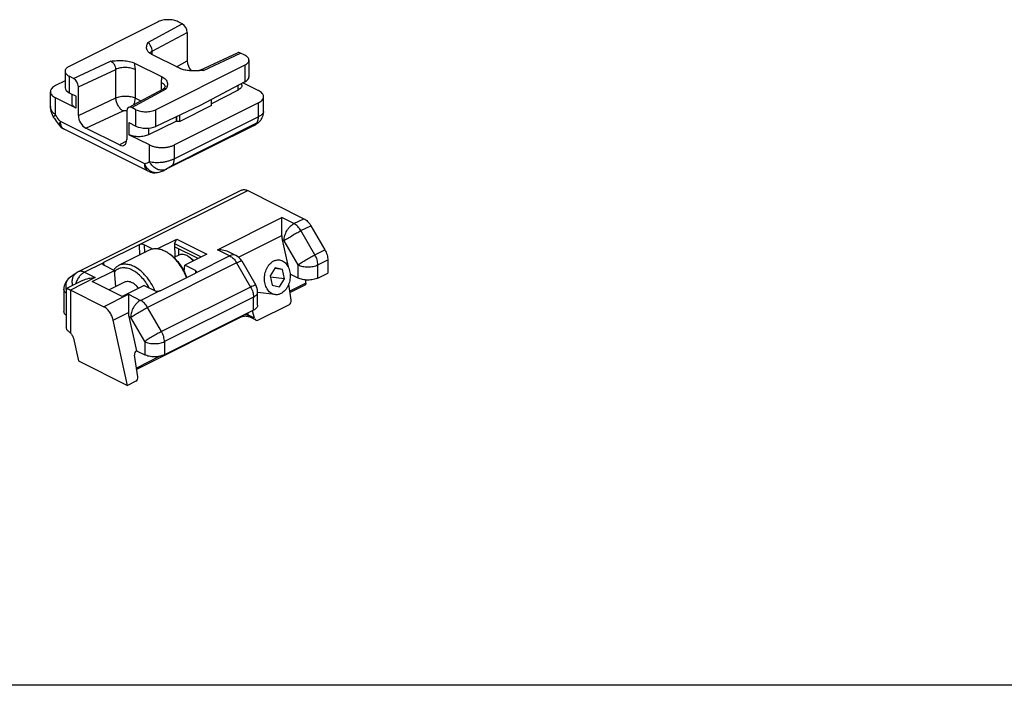
# Model space of a CAD drawing. Units: millimetres. Extents: x 237 to 831, y -40 to 380.
# Drawn here: x 393 to 534, y -40 to 55 of the extents above; entities that cross this region are included whole.
import ezdxf

# ---------------------------------------------------------------- set-up
doc = ezdxf.new("R2010")
doc.units = ezdxf.units.MM
doc.header["$LTSCALE"] = 23.1
doc.layers.get('0').update_dxf_attribs({"linetype": 'CONTINUOUS'})
doc.layers.add('COMPONENTI_DI_ASSIEME', color=7, linetype='CONTINUOUS')

msp = doc.modelspace()

# ---------------------------------------------------------------- linework, layer by layer
msp.add_line((831.05, -39.54), (237.05, -39.54))
at = {"layer": 'COMPONENTI_DI_ASSIEME', "color": 7, "linetype": 'Continuous'}
for p, q in [((413.17, 55.21), (400.44, 48.84)), ((416.61, 54.9), (416, 55.21)), ((417.32, 53.68), (417.32, 49.61)), ((419.16, 48.28), (424.49, 50.77)), ((425.54, 50.43), (424.93, 50.74)), ((409.77, 49.3), (413.74, 47.32)), ((416.21, 48.56), (412.25, 50.54)), ((426.13, 49.73), (426.13, 47.36)), ((399.86, 48.13), (399.86, 45.77)), ((425.54, 49.02), (412.82, 42.65)), ((399.86, 46.78), (398.5, 46.1)), ((401.05, 47.12), (400.44, 47.43)), ((425.54, 46.62), (419.18, 43.24)), ((425.29, 46.49), (427.49, 45.39)), ((397.76, 43.09), (397.76, 45.21)), ((400.44, 45.08), (401.44, 44.58)), ((401.76, 41.83), (401.76, 45.9)), ((408.92, 42.98), (413.9, 45.65)), ((424.57, 45.46), (420.77, 43.49)), ((425.13, 46.15), (425.13, 46.41)), ((401.44, 42.86), (398.5, 44.33)), ((400.85, 43.57), (400.85, 44.87)), ((427.49, 43.62), (415.47, 37.61)), ((420.77, 43.23), (420.77, 44.08)), ((428.22, 42.38), (428.22, 44.51)), ((397.76, 43.09), (397.76, 43.09)), ((408.67, 42.45), (408.67, 38.38)), ((409.99, 42.65), (409.38, 42.96)), ((419.18, 43.24), (412.82, 40.26)), ((420.77, 43.23), (416.25, 40.97)), ((408.99, 40.8), (409.99, 40.31)), ((415.78, 40.99), (411.8, 39.07)), ((415.78, 40.99), (415.78, 41.65)), ((415.82, 40.97), (415.78, 40.99)), ((415.82, 40.97), (415.82, 41.67)), ((416.25, 40.97), (415.82, 40.97)), ((416.25, 40.97), (416.25, 41.87)), ((411.75, 33.85), (399.72, 39.87)), ((407.61, 37.61), (402.82, 40)), ((426.85, 40.41), (414.12, 34.05)), ((427.08, 40.53), (427.16, 40.58)), ((427.08, 40.53), (427.08, 40.53)), ((411.93, 37.61), (408.99, 39.08)), ((425.06, 31.16), (401.72, 19.49)), ((425.95, 31.1), (433.97, 27.09)), ((430.82, 24.67), (430.82, 27.25)), ((434.97, 26.08), (436.97, 22.63)), ((413.02, 22.77), (415.84, 24.18)), ((415.5, 23.54), (415.84, 24.18)), ((415.84, 24.18), (420.12, 22.03)), ((430.89, 24.07), (431.75, 20.19)), ((410.43, 23.37), (405.35, 20.83)), ((411.89, 22.57), (407.5, 20.38)), ((412.4, 22.74), (411.14, 23.37)), ((415.5, 23.54), (419.32, 21.63)), ((415.5, 23.54), (415.55, 21.61)), ((418.87, 21.4), (415.51, 23.08)), ((416.11, 21.89), (416.13, 22.77)), ((415.06, 21.82), (414.83, 21.99)), ((416.12, 21.89), (415.4, 21.54)), ((420.12, 22.03), (416.97, 20.46)), ((418.15, 21.18), (417.59, 21.6)), ((424.26, 21.84), (423.42, 22.27)), ((437.39, 21.2), (437.39, 19.32)), ((403.74, 18.13), (406.9, 19.7)), ((405.35, 20.48), (406.9, 19.7)), ((407.09, 17.38), (406.9, 19.7)), ((416.89, 19.57), (416.97, 20.46)), ((418.51, 19.68), (416.97, 20.46)), ((425.1, 21.06), (427.1, 17.61)), ((429.88, 20.07), (429.15, 18.95)), ((430.92, 19.83), (429.82, 19.97)), ((430.92, 19.83), (429.88, 20.07)), ((431.22, 18.49), (430.92, 19.83)), ((401.44, 19.32), (400.51, 18.64)), ((413.43, 16.79), (418.51, 19.33)), ((429.15, 18.95), (429.45, 17.61)), ((431.22, 18.49), (429.2, 18.74)), ((430.48, 17.38), (431.22, 18.49)), ((433.15, 18.61), (432.01, 19.18)), ((434.25, 17.86), (434.25, 18.34)), ((435.97, 18.61), (437.39, 19.32)), ((399.68, 17.02), (399.68, 13.84)), ((400.03, 17.1), (400.03, 11.54)), ((402.37, 18.28), (400.04, 17.11)), ((405.37, 14.52), (400.62, 16.9)), ((408.03, 15.99), (403.74, 18.13)), ((408.34, 18), (406.16, 16.92)), ((411.18, 17.56), (408.03, 15.99)), ((411.18, 17.56), (412.72, 16.79)), ((429.45, 17.61), (430.48, 17.38)), ((432.16, 15.47), (431.81, 17.74)), ((434.12, 17.59), (432, 16.53)), ((408.9, 16.29), (408.9, 13.71)), ((427.37, 14.73), (427.37, 16.61)), ((429.87, 16.24), (427.37, 16.55)), ((427.39, 12.59), (431.91, 14.84)), ((408.97, 13.11), (410.05, 8.24)), ((425.14, 13.1), (410.08, 5.57)), ((426.78, 14.02), (414.05, 7.65)), ((427.15, 12.59), (426.11, 13.1)), ((426.94, 12.86), (426.62, 13.94)), ((408.79, 3.29), (406.72, 12.62)), ((401.05, 10.01), (401.77, 6.8)), ((410.24, 4.51), (409.76, 7.61)), ((410.05, 8.24), (410.02, 8.23)), ((410.05, 8.24), (411.23, 7.65)), ((401.77, 6.8), (408.79, 3.29)), ((409.99, 3.88), (408.79, 3.29))]:
    msp.add_line(p, q, dxfattribs=at)
at = {"layer": 'COMPONENTI_DI_ASSIEME', "color": 9, "linetype": 'Continuous'}
for p, q in [((411.66, 52.25), (416.61, 54.9)), ((412.32, 51), (417.32, 53.68)), ((412.32, 50.5), (412.32, 51)), ((419.63, 48.26), (424.93, 50.74)), ((401.05, 47.12), (406.36, 49.6)), ((415.77, 48.78), (417.32, 49.61)), ((401.76, 45.9), (407.12, 48.4)), ((407.12, 44.33), (407.12, 48.4)), ((409.9, 44.3), (409.9, 48.37)), ((425.54, 49.02), (425.54, 46.62)), ((400.44, 47.43), (400.44, 45.08)), ((413.62, 45.5), (413.62, 46.52)), ((409.38, 42.96), (414.32, 45.61)), ((424.57, 45.46), (424.57, 46.11)), ((398.5, 41.91), (398.5, 44.33)), ((401.44, 42.86), (401.44, 44.58)), ((401.76, 41.83), (407.12, 44.33)), ((409.9, 44.3), (410.66, 43.92)), ((427.49, 41.63), (427.49, 43.62)), ((402.82, 40), (408.14, 42.48)), ((409.99, 40.31), (409.99, 42.65)), ((412.82, 40.26), (412.82, 42.65)), ((411.23, 34.93), (399.2, 40.95)), ((408.99, 40.8), (408.99, 39.08)), ((427.49, 41.63), (415.47, 35.62)), ((411.8, 40.01), (411.8, 39.07)), ((427.13, 40.66), (415.11, 34.65)), ((426.85, 40.41), (427.08, 40.53)), ((408.65, 38.17), (407.61, 37.61)), ((411.93, 35.19), (411.93, 37.61)), ((415.47, 35.62), (415.47, 37.61)), ((414.28, 34.13), (414.12, 34.05)), ((413.04, 33.68), (413.04, 33.68)), ((410.6, 23.43), (425.95, 31.1)), ((421.63, 22.66), (430.82, 27.25)), ((432.56, 26.38), (430.82, 27.25)), ((432.56, 26.38), (433.97, 27.09)), ((433.56, 25.38), (434.97, 26.08)), ((435.56, 21.93), (433.56, 25.38)), ((424.65, 21.59), (430.82, 24.67)), ((431.15, 23.94), (430.89, 24.07)), ((433.15, 20.5), (431.15, 23.94)), ((410.43, 23.37), (410.51, 21.89)), ((411.14, 23.37), (411.2, 22.23)), ((423.37, 21.79), (421.63, 22.66)), ((435.56, 21.93), (436.97, 22.63)), ((418.62, 19.42), (423.37, 21.79)), ((435.97, 20.5), (437.39, 21.2)), ((405.24, 20.75), (402.62, 19.43)), ((405.35, 20.83), (405.38, 20.46)), ((424.37, 20.78), (411.64, 14.42)), ((424.37, 20.78), (426.37, 17.33)), ((433.15, 18.61), (433.15, 20.5)), ((435.97, 18.61), (435.97, 20.5)), ((400.51, 18.64), (400.5, 18.64)), ((404.15, 18.67), (400.62, 16.9)), ((402.62, 19.43), (404.15, 18.67)), ((418.51, 19.68), (418.48, 19.31)), ((399.68, 17.02), (399.68, 17.02)), ((400.62, 16.9), (400.62, 10.78)), ((426.37, 17.33), (413.64, 10.97)), ((434.25, 17.86), (431.97, 16.72)), ((405.37, 14.52), (408.9, 16.29)), ((408.9, 16.29), (410.64, 15.42)), ((410.64, 15.42), (413.26, 16.74)), ((426.78, 15.9), (414.05, 9.53)), ((426.78, 14.02), (426.78, 15.9)), ((427.37, 16.61), (427.37, 16.61)), ((413.64, 10.97), (411.64, 14.42)), ((406.72, 12.62), (408.9, 13.71)), ((408.97, 13.11), (409.23, 12.98)), ((411.23, 9.53), (409.23, 12.98)), ((425.96, 13.61), (425.98, 13.34)), ((426.94, 12.86), (425.98, 13.34)), ((411.23, 9.53), (411.23, 7.65)), ((414.05, 9.53), (414.05, 7.65)), ((413.4, 7.44), (410.05, 5.76))]:
    msp.add_line(p, q, dxfattribs=at)
at = {"layer": 'COMPONENTI_DI_ASSIEME', "color": 7, "linetype": 'Continuous'}
for points in [[(419.16, 48.28), (419.1, 48.26), (419.03, 48.23), (418.95, 48.22), (418.89, 48.21), (418.86, 48.21)], [(414.22, 45.97), (414.22, 45.97), (414.21, 45.96), (414.19, 45.93), (414.17, 45.89), (414.13, 45.84), (414.08, 45.79), (414.02, 45.74), (413.95, 45.68), (413.9, 45.65)], [(397.76, 43.09), (397.77, 42.94), (397.79, 42.69), (397.84, 42.45), (397.91, 42.2), (398, 41.96), (398.12, 41.73), (398.22, 41.55)], [(427.16, 40.58), (427.25, 40.64), (427.35, 40.71), (427.45, 40.79), (427.54, 40.87), (427.63, 40.96), (427.72, 41.05), (427.81, 41.16), (427.89, 41.27), (427.96, 41.39), (428.03, 41.52), (428.08, 41.65), (428.14, 41.8), (428.18, 41.96), (428.2, 42.12), (428.22, 42.3), (428.22, 42.38)], [(425.14, 13.1), (425.17, 13.12), (425.22, 13.14), (425.28, 13.15), (425.35, 13.17), (425.42, 13.18), (425.5, 13.19), (425.59, 13.2), (425.67, 13.2), (425.75, 13.19), (425.83, 13.18), (425.91, 13.17), (425.97, 13.15), (426.03, 13.14), (426.08, 13.12), (426.11, 13.1)]]:
    msp.add_lwpolyline(points, dxfattribs=at)
at = {"layer": 'COMPONENTI_DI_ASSIEME', "color": 9, "linetype": 'Continuous'}
for centre, radius, start, end in [((413.67, 45.8), 0.53, 12.2377, 14.3496), ((402.16, 17.47), 2.21, 190.0153, 196.0055)]:
    msp.add_arc(centre, radius, start, end, dxfattribs=at)
at = {"layer": 'COMPONENTI_DI_ASSIEME', "color": 7, "linetype": 'Continuous'}
for centre, radius, start, end in [((400.61, 41.65), 2, 219.8144, 243.4346), ((424.95, 44.21), 4.25, 296.5652, 298.3211), ((424.94, 44.22), 4.25, 298.3212, 299.4917), ((424.94, 44.22), 4.26, 299.4917, 300.0768), ((412.65, 35.64), 2, 243.4347, 281.2677), ((412.2, 37.89), 4.3, 281.2325, 296.5298), ((411.5, 17.56), 5.55, 50.1939, 53.1014), ((417.14, 19.82), 1.69, 48.8603, 53.079), ((423.37, 20.06), 2, 30.1048, 63.4349), ((401.68, 17.02), 2, 125.9996, 180.004), ((402.62, 17.7), 2, 116.5674, 125.9286), ((425.37, 16.61), 2, 359.9892, 30.107)]:
    msp.add_arc(centre, radius, start, end, dxfattribs=at)
for centre, major_axis, ratio, start_param, end_param in [((416.61, 54.03), (-0.448, 0.894), 0.612447, -2.256172, -0.685376), ((424.93, 49.87), (-0.448, 0.894), 0.612447, -0.685376, -0.017115), ((418.38, 49.08), (-0.67, 1.34), 0.612447, 0.88542, 1.956163), ((401.05, 46.26), (-0.448, 0.894), 0.612447, -2.256172, -0.685376), ((424.13, 47.33), (2, 0.04), 0.515855, -0.796671, -0.011272), ((401.86, 45.74), (2, -0.04), 0.483802, -3.131463, -2.346065), ((409.38, 42.09), (-0.448, 0.894), 0.612447, -0.685376, 0.88542), ((402.82, 41.3), (-0.67, 1.34), 0.612447, 0.88542, 2.456217), ((411.4, 40.97), (2, -0.04), 0.483802, -2.346065, -0.775269), ((407.61, 38.91), (-0.67, 1.34), 0.612447, -3.826969, -2.256172), ((432.3, 24.78), (0.15, 2.07), 0.710636, -4.608148, -4.311442), ((410.79, 23.19), (0.501, -0.001), 0.500756, 0.789217, 1.952486), ((405.71, 20.65), (0.501, -0.001), 0.499234, 2.766003, 3.929273), ((418.16, 19.51), (0.501, -0.001), 0.499234, 5.907596, 7.070865), ((413.08, 16.97), (0.501, -0.001), 0.500756, -2.352376, -1.189106), ((431.8, 15.33), (0.038, 0.517), 0.710636, -2.740646, -1.257116), ((410.38, 13.82), (0.15, 2.07), 0.710636, -4.608148, -4.311442), ((427.29, 13.07), (0.038, 0.517), 0.710636, -4.224176, -2.740646), ((410.13, 7.74), (0.038, 0.517), 0.710636, 0.400947, 1.884477), ((409.88, 4.37), (0.038, 0.517), 0.710636, -2.740646, -1.257116)]:
    msp.add_ellipse(centre, major_axis=major_axis, ratio=ratio, start_param=start_param, end_param=end_param, dxfattribs=at)
for points, knots in [([(416, 55.21), (415.9, 55.25), (415.69, 55.34), (415.34, 55.43), (414.97, 55.49), (414.58, 55.5), (414.2, 55.49), (413.82, 55.43), (413.48, 55.34), (413.27, 55.25), (413.17, 55.21)], [0, 0, 0, 0, 0.112525, 0.235466, 0.365812, 0.5, 0.634188, 0.764534, 0.887475, 1, 1, 1, 1]), ([(411.58, 51.17), (411.54, 51.26), (411.5, 51.44), (411.51, 51.71), (411.57, 51.98), (411.63, 52.16), (411.66, 52.25)], [0, 0, 0, 0, 0.251271, 0.496363, 0.745786, 1, 1, 1, 1]), ([(412.25, 50.54), (412.17, 50.58), (412.02, 50.67), (411.83, 50.82), (411.68, 50.99), (411.61, 51.11), (411.58, 51.17)], [0, 0, 0, 0, 0.290492, 0.551696, 0.786269, 1, 1, 1, 1]), ([(406.36, 49.6), (406.66, 49.62), (407.25, 49.67), (408, 49.68), (408.6, 49.63), (409.02, 49.56), (409.42, 49.46), (409.66, 49.36), (409.77, 49.3)], [0, 0, 0, 0, 0.258365, 0.518586, 0.647419, 0.772586, 0.891162, 1, 1, 1, 1]), ([(426.13, 49.73), (426.13, 49.76), (426.12, 49.82), (426.08, 49.96), (425.98, 50.12), (425.79, 50.3), (425.63, 50.39), (425.54, 50.43)], [0, 0, 0, 0, 0.102223, 0.207315, 0.435044, 0.697715, 1, 1, 1, 1]), ([(425.54, 49.02), (425.63, 49.06), (425.79, 49.15), (425.98, 49.33), (426.08, 49.49), (426.12, 49.63), (426.13, 49.69), (426.13, 49.73)], [0, 0, 0, 0, 0.302285, 0.564956, 0.792685, 0.897777, 1, 1, 1, 1]), ([(400.44, 48.84), (400.35, 48.8), (400.2, 48.7), (400.01, 48.53), (399.9, 48.37), (399.86, 48.23), (399.86, 48.17), (399.86, 48.13)], [0, 0, 0, 0, 0.302285, 0.564956, 0.792685, 0.897777, 1, 1, 1, 1]), ([(399.86, 48.13), (399.86, 48.1), (399.86, 48.03), (399.9, 47.9), (400.01, 47.74), (400.2, 47.56), (400.35, 47.47), (400.44, 47.43)], [0, 0, 0, 0, 0.102223, 0.207315, 0.435044, 0.697715, 1, 1, 1, 1]), ([(418.86, 48.21), (418.63, 48.19), (418.15, 48.18), (417.46, 48.21), (416.9, 48.31), (416.49, 48.44), (416.3, 48.51), (416.21, 48.56)], [0, 0, 0, 0, 0.262465, 0.523818, 0.774407, 0.891341, 1, 1, 1, 1]), ([(419.63, 48.26), (419.56, 48.26), (419.31, 48.24), (419.05, 48.22), (418.86, 48.21)], [0, 0, 0, 0, 0.24953, 1, 1, 1, 1]), ([(413.74, 47.32), (413.84, 47.27), (414.02, 47.16), (414.24, 46.96), (414.39, 46.75), (414.47, 46.52), (414.49, 46.29), (414.46, 46.06), (414.4, 45.83), (414.35, 45.69), (414.32, 45.61)], [0, 0, 0, 0, 0.164216, 0.307771, 0.434204, 0.549605, 0.660549, 0.771749, 0.885056, 1, 1, 1, 1]), ([(398.5, 46.1), (398.39, 46.04), (398.19, 45.93), (397.95, 45.71), (397.82, 45.51), (397.77, 45.34), (397.76, 45.25), (397.76, 45.21)], [0, 0, 0, 0, 0.302289, 0.564956, 0.792688, 0.897779, 1, 1, 1, 1]), ([(397.76, 45.21), (397.76, 45.17), (397.77, 45.09), (397.82, 44.92), (397.95, 44.71), (398.19, 44.5), (398.39, 44.38), (398.5, 44.33)], [0, 0, 0, 0, 0.102221, 0.207312, 0.435044, 0.697711, 1, 1, 1, 1]), ([(425.13, 46.15), (425.13, 46.09), (425.11, 45.95), (424.99, 45.76), (424.81, 45.59), (424.66, 45.5), (424.57, 45.46)], [0, 0, 0, 0, 0.20776, 0.436165, 0.698608, 1, 1, 1, 1]), ([(428.22, 44.51), (428.22, 44.55), (428.21, 44.63), (428.16, 44.8), (428.03, 45), (427.79, 45.22), (427.6, 45.34), (427.49, 45.39)], [0, 0, 0, 0, 0.102221, 0.207312, 0.435044, 0.697711, 1, 1, 1, 1]), ([(427.49, 43.62), (427.6, 43.68), (427.79, 43.79), (428.03, 44.01), (428.16, 44.21), (428.21, 44.38), (428.22, 44.46), (428.22, 44.51)], [0, 0, 0, 0, 0.302289, 0.564956, 0.792688, 0.897779, 1, 1, 1, 1]), ([(401.44, 42.86), (401.35, 42.9), (401.19, 43), (401, 43.17), (400.9, 43.33), (400.86, 43.47), (400.85, 43.53), (400.85, 43.57)], [0, 0, 0, 0, 0.302287, 0.564956, 0.792686, 0.897777, 1, 1, 1, 1]), ([(409.99, 42.65), (410.09, 42.61), (410.3, 42.52), (410.64, 42.43), (411.01, 42.37), (411.4, 42.36), (411.79, 42.37), (412.16, 42.43), (412.51, 42.52), (412.72, 42.61), (412.82, 42.65)], [0, 0, 0, 0, 0.112525, 0.235466, 0.365812, 0.5, 0.634188, 0.764534, 0.887475, 1, 1, 1, 1]), ([(398.22, 41.55), (398.29, 41.45), (398.55, 41.04), (398.84, 40.65), (399.08, 40.37)], [0, 0, 0, 0, 0.252041, 1, 1, 1, 1]), ([(411.8, 39.07), (411.7, 39.02), (411.49, 38.94), (411.14, 38.85), (410.77, 38.8), (410.39, 38.78), (410.01, 38.8), (409.64, 38.86), (409.3, 38.95), (409.09, 39.03), (408.99, 39.08)], [0, 0, 0, 0, 0.113308, 0.236697, 0.367177, 0.501245, 0.635142, 0.765122, 0.887717, 1, 1, 1, 1]), ([(411.93, 37.61), (412.05, 37.55), (412.32, 37.44), (412.75, 37.33), (413.22, 37.26), (413.7, 37.24), (414.18, 37.26), (414.65, 37.33), (415.08, 37.44), (415.35, 37.55), (415.47, 37.61)], [0, 0, 0, 0, 0.112527, 0.235466, 0.365814, 0.5, 0.634186, 0.764534, 0.887473, 1, 1, 1, 1]), ([(425.06, 31.16), (425.12, 31.19), (425.26, 31.24), (425.48, 31.25), (425.72, 31.2), (425.88, 31.14), (425.95, 31.1)], [0, 0, 0, 0, 0.227235, 0.464741, 0.720968, 1, 1, 1, 1]), ([(433.97, 27.09), (434.07, 27.04), (434.26, 26.92), (434.53, 26.69), (434.77, 26.41), (434.91, 26.2), (434.97, 26.08)], [0, 0, 0, 0, 0.225858, 0.470741, 0.730655, 1, 1, 1, 1]), ([(410.43, 23.37), (410.45, 23.38), (410.5, 23.4), (410.56, 23.42), (410.6, 23.43)], [0, 0, 0, 0, 0.232394, 1, 1, 1, 1]), ([(414.12, 22.43), (413.93, 22.53), (413.55, 22.68), (413.04, 22.78), (412.66, 22.78), (412.39, 22.75), (412.13, 22.68), (411.97, 22.61), (411.89, 22.57)], [0, 0, 0, 0, 0.278947, 0.534782, 0.655552, 0.772579, 0.886969, 1, 1, 1, 1]), ([(423.42, 22.27), (423.15, 22.4), (422.55, 22.6), (421.94, 22.66), (421.63, 22.66)], [0, 0, 0, 0, 0.495891, 1, 1, 1, 1]), ([(436.97, 22.63), (437.1, 22.41), (437.26, 22.05), (437.37, 21.56), (437.39, 21.32), (437.39, 21.2)], [0, 0, 0, 0, 0.517175, 0.76575, 1, 1, 1, 1]), ([(414.83, 21.99), (414.77, 22.03), (414.55, 22.2), (414.31, 22.34), (414.12, 22.43)], [0, 0, 0, 0, 0.258674, 1, 1, 1, 1]), ([(417.21, 18.68), (417.09, 18.99), (416.82, 19.59), (416.32, 20.43), (415.73, 21.18), (415.29, 21.62), (415.05, 21.82)], [0, 0, 0, 0, 0.257238, 0.513683, 0.763135, 1, 1, 1, 1]), ([(417.27, 18.71), (417.15, 19.02), (416.88, 19.63), (416.37, 20.48), (415.76, 21.22), (415.3, 21.64), (415.06, 21.82)], [0, 0, 0, 0, 0.258841, 0.516639, 0.765892, 1, 1, 1, 1]), ([(417.24, 21.82), (417.14, 21.87), (416.95, 21.95), (416.65, 22), (416.37, 21.99), (416.2, 21.93), (416.12, 21.89)], [0, 0, 0, 0, 0.279206, 0.535337, 0.772885, 1, 1, 1, 1]), ([(417.59, 21.6), (417.56, 21.62), (417.45, 21.7), (417.33, 21.78), (417.24, 21.82)], [0, 0, 0, 0, 0.258741, 1, 1, 1, 1]), ([(418.15, 21.05), (418.11, 21.1), (417.94, 21.3), (417.75, 21.49), (417.59, 21.6)], [0, 0, 0, 0, 0.259921, 1, 1, 1, 1]), ([(429.67, 21.05), (429.73, 21.08), (429.87, 21.14), (430.08, 21.19), (430.29, 21.22), (430.43, 21.21), (430.49, 21.2)], [0, 0, 0, 0, 0.258605, 0.510071, 0.756365, 1, 1, 1, 1]), ([(430.49, 21.2), (430.6, 21.19), (430.8, 21.14), (431.09, 20.99), (431.34, 20.79), (431.65, 20.42), (431.87, 19.97), (431.99, 19.46), (432.05, 18.92), (431.99, 18.22), (431.77, 17.57), (431.5, 17.11), (431.27, 16.81), (431, 16.57), (430.8, 16.44), (430.7, 16.39)], [0, 0, 0, 0, 0.051519, 0.104248, 0.159188, 0.216996, 0.341557, 0.40819, 0.476833, 0.616598, 0.754033, 0.819944, 0.883066, 0.943081, 1, 1, 1, 1]), ([(405.24, 20.75), (405.25, 20.75), (405.28, 20.79), (405.32, 20.81), (405.35, 20.83)], [0, 0, 0, 0, 0.223439, 1, 1, 1, 1]), ([(407.5, 20.38), (407.36, 20.31), (407.1, 20.13), (406.88, 19.89), (406.78, 19.76)], [0, 0, 0, 0, 0.490867, 1, 1, 1, 1]), ([(409.46, 19.75), (409.34, 19.81), (409.1, 19.91), (408.74, 20.02), (408.39, 20.07), (408.05, 20.07), (407.72, 20.02), (407.42, 19.9), (407.15, 19.74), (406.99, 19.6), (406.91, 19.52)], [0, 0, 0, 0, 0.144593, 0.28122, 0.410373, 0.533232, 0.651431, 0.767049, 0.882446, 1, 1, 1, 1]), ([(409.74, 20.24), (409.55, 20.34), (409.16, 20.49), (408.66, 20.59), (408.28, 20.59), (408, 20.56), (407.75, 20.49), (407.58, 20.42), (407.5, 20.38)], [0, 0, 0, 0, 0.278947, 0.534782, 0.655552, 0.772579, 0.886969, 1, 1, 1, 1]), ([(411.88, 17.21), (411.73, 17.5), (411.4, 18.03), (410.81, 18.74), (410.17, 19.33), (409.7, 19.63), (409.46, 19.75)], [0, 0, 0, 0, 0.269221, 0.52959, 0.77473, 1, 1, 1, 1]), ([(412.7, 16.8), (412.54, 17.18), (412.16, 17.91), (411.57, 18.73), (411.03, 19.3), (410.49, 19.79), (410.05, 20.09), (409.74, 20.24)], [0, 0, 0, 0, 0.2675, 0.529153, 0.654912, 0.775845, 1, 1, 1, 1]), ([(429.87, 16.24), (429.77, 16.25), (429.57, 16.3), (429.28, 16.45), (429.02, 16.65), (428.72, 17.02), (428.5, 17.47), (428.38, 17.98), (428.32, 18.52), (428.38, 19.22), (428.6, 19.87), (428.87, 20.33), (429.1, 20.63), (429.37, 20.87), (429.56, 21), (429.67, 21.05)], [0, 0, 0, 0, 0.051519, 0.104248, 0.159188, 0.216996, 0.341557, 0.40819, 0.476833, 0.616598, 0.754033, 0.819944, 0.883066, 0.943081, 1, 1, 1, 1]), ([(402.37, 18.28), (402.64, 18.41), (403.23, 18.61), (403.84, 18.67), (404.15, 18.67)], [0, 0, 0, 0, 0.495899, 1, 1, 1, 1]), ([(418.62, 19.42), (418.62, 19.41), (418.58, 19.37), (418.54, 19.35), (418.51, 19.33)], [0, 0, 0, 0, 0.223459, 1, 1, 1, 1]), ([(435.97, 18.61), (435.88, 18.57), (435.66, 18.48), (435.19, 18.36), (434.56, 18.3), (433.93, 18.36), (433.46, 18.48), (433.24, 18.57), (433.15, 18.61)], [0, 0, 0, 0, 0.112594, 0.235632, 0.5, 0.764368, 0.887406, 1, 1, 1, 1]), ([(400.03, 17.1), (400.03, 17.1), (400.03, 17.11), (400.04, 17.11), (400.04, 17.11)], [0, 0, 0, 0, 0.495921, 1, 1, 1, 1]), ([(400.04, 17.11), (400.05, 17.12), (400.07, 17.12), (400.1, 17.11), (400.15, 17.1), (400.22, 17.08), (400.3, 17.05), (400.43, 16.99), (400.54, 16.94), (400.62, 16.9)], [0, 0, 0, 0, 0.035724, 0.092407, 0.173889, 0.282345, 0.419298, 0.585198, 1, 1, 1, 1]), ([(409.46, 17.93), (409.36, 17.98), (409.17, 18.06), (408.87, 18.12), (408.59, 18.1), (408.42, 18.04), (408.34, 18)], [0, 0, 0, 0, 0.27923, 0.535324, 0.772889, 1, 1, 1, 1]), ([(410.37, 17.16), (410.24, 17.33), (409.96, 17.62), (409.63, 17.85), (409.46, 17.93)], [0, 0, 0, 0, 0.525167, 1, 1, 1, 1]), ([(434.25, 17.86), (434.25, 17.83), (434.24, 17.77), (434.22, 17.69), (434.18, 17.63), (434.14, 17.6), (434.12, 17.59)], [0, 0, 0, 0, 0.28956, 0.549639, 0.782834, 1, 1, 1, 1]), ([(413.43, 16.79), (413.42, 16.78), (413.36, 16.76), (413.31, 16.74), (413.26, 16.74)], [0, 0, 0, 0, 0.232464, 1, 1, 1, 1]), ([(430.7, 16.39), (430.63, 16.36), (430.5, 16.3), (430.29, 16.25), (430.08, 16.22), (429.94, 16.23), (429.87, 16.24)], [0, 0, 0, 0, 0.258605, 0.510071, 0.756365, 1, 1, 1, 1]), ([(406.72, 12.62), (406.67, 12.83), (406.54, 13.23), (406.23, 13.77), (405.84, 14.22), (405.53, 14.44), (405.37, 14.52)], [0, 0, 0, 0, 0.260165, 0.523922, 0.77498, 1, 1, 1, 1]), ([(427.37, 14.73), (427.37, 14.66), (427.34, 14.52), (427.22, 14.33), (427.03, 14.15), (426.87, 14.06), (426.78, 14.02)], [0, 0, 0, 0, 0.206573, 0.434497, 0.697456, 1, 1, 1, 1]), ([(400.03, 13.28), (399.98, 13.31), (399.88, 13.4), (399.77, 13.54), (399.7, 13.69), (399.68, 13.79), (399.68, 13.84)], [0, 0, 0, 0, 0.288786, 0.546831, 0.780386, 1, 1, 1, 1]), ([(400.4, 10.97), (400.34, 11.01), (400.24, 11.09), (400.12, 11.23), (400.05, 11.38), (400.03, 11.49), (400.03, 11.54)], [0, 0, 0, 0, 0.289728, 0.548227, 0.781317, 1, 1, 1, 1]), ([(400.4, 10.97), (400.42, 10.95), (400.49, 10.9), (400.56, 10.84), (400.62, 10.78)], [0, 0, 0, 0, 0.225054, 1, 1, 1, 1]), ([(400.62, 10.78), (400.73, 10.68), (400.91, 10.44), (401.02, 10.15), (401.05, 10.01)], [0, 0, 0, 0, 0.494539, 1, 1, 1, 1]), ([(414.05, 7.65), (413.96, 7.61), (413.74, 7.52), (413.27, 7.4), (412.64, 7.34), (412.01, 7.4), (411.54, 7.52), (411.32, 7.61), (411.23, 7.65)], [0, 0, 0, 0, 0.112594, 0.235632, 0.5, 0.764368, 0.887406, 1, 1, 1, 1])]:
    msp.add_open_spline(points, degree=3, knots=knots, dxfattribs=at)
at = {"layer": 'COMPONENTI_DI_ASSIEME', "color": 9, "linetype": 'Continuous'}
for points, knots in [([(412.32, 51), (412.32, 51.12), (412.28, 51.38), (412.14, 51.73), (411.94, 52.03), (411.76, 52.19), (411.66, 52.25)], [0, 0, 0, 0, 0.249683, 0.517212, 0.775263, 1, 1, 1, 1]), ([(412.32, 51), (412.25, 50.96), (412.12, 50.88), (412, 50.78), (411.95, 50.72)], [0, 0, 0, 0, 0.530171, 1, 1, 1, 1]), ([(407.12, 48.4), (407.12, 48.52), (407.07, 48.77), (406.91, 49.12), (406.67, 49.41), (406.47, 49.55), (406.36, 49.6)], [0, 0, 0, 0, 0.244282, 0.506982, 0.76575, 1, 1, 1, 1]), ([(409.9, 48.37), (409.9, 48.45), (409.88, 48.76), (409.83, 49.07), (409.77, 49.3)], [0, 0, 0, 0, 0.239665, 1, 1, 1, 1]), ([(409.9, 48.37), (409.8, 48.42), (409.59, 48.51), (409.26, 48.6), (408.89, 48.65), (408.52, 48.67), (408.14, 48.66), (407.77, 48.61), (407.43, 48.53), (407.22, 48.44), (407.12, 48.4)], [0, 0, 0, 0, 0.11204, 0.234312, 0.363927, 0.497536, 0.631482, 0.762085, 0.885927, 1, 1, 1, 1]), ([(419.63, 48.26), (419.55, 48.3), (419.43, 48.33), (419.26, 48.32), (419.19, 48.3), (419.16, 48.28)], [0, 0, 0, 0, 0.529852, 0.770177, 1, 1, 1, 1]), ([(413.62, 46.52), (413.62, 46.59), (413.62, 46.86), (413.67, 47.13), (413.74, 47.32)], [0, 0, 0, 0, 0.26541, 1, 1, 1, 1]), ([(414.18, 45.94), (414.17, 45.99), (414.12, 46.11), (414, 46.26), (413.82, 46.4), (413.69, 46.48), (413.62, 46.52)], [0, 0, 0, 0, 0.209018, 0.44169, 0.704824, 1, 1, 1, 1]), ([(413.9, 45.65), (413.93, 45.67), (413.99, 45.69), (414.1, 45.69), (414.21, 45.67), (414.29, 45.63), (414.32, 45.61)], [0, 0, 0, 0, 0.224749, 0.459693, 0.715967, 1, 1, 1, 1]), ([(407.12, 44.33), (407.22, 44.37), (407.43, 44.45), (407.77, 44.54), (408.14, 44.59), (408.52, 44.6), (408.89, 44.58), (409.26, 44.53), (409.59, 44.44), (409.8, 44.35), (409.9, 44.3)], [0, 0, 0, 0, 0.114082, 0.237909, 0.368519, 0.502464, 0.636072, 0.765695, 0.887951, 1, 1, 1, 1]), ([(408.14, 42.48), (408.07, 42.52), (407.93, 42.61), (407.74, 42.79), (407.57, 43), (407.36, 43.33), (407.18, 43.77), (407.12, 44.15), (407.12, 44.33)], [0, 0, 0, 0, 0.10891, 0.227716, 0.354399, 0.486255, 0.752135, 1, 1, 1, 1]), ([(409.67, 43.39), (409.74, 43.53), (409.85, 43.83), (409.9, 44.15), (409.9, 44.3)], [0, 0, 0, 0, 0.518098, 1, 1, 1, 1]), ([(398.5, 41.91), (398.39, 41.99), (398.19, 42.16), (397.95, 42.45), (397.8, 42.76), (397.76, 42.98), (397.76, 43.09)], [0, 0, 0, 0, 0.284617, 0.54403, 0.780421, 1, 1, 1, 1]), ([(408.14, 42.48), (408.18, 42.5), (408.26, 42.53), (408.44, 42.56), (408.58, 42.55), (408.67, 42.53)], [0, 0, 0, 0, 0.228594, 0.481485, 1, 1, 1, 1]), ([(428.22, 42.38), (428.22, 42.35), (428.21, 42.29), (428.17, 42.19), (428.11, 42.09), (428, 41.96), (427.79, 41.8), (427.6, 41.69), (427.49, 41.63)], [0, 0, 0, 0, 0.085176, 0.177456, 0.280334, 0.396064, 0.669672, 1, 1, 1, 1]), ([(398.22, 41.55), (398.22, 41.55), (398.21, 41.57), (398.22, 41.6), (398.24, 41.64), (398.27, 41.68), (398.31, 41.73), (398.36, 41.79), (398.43, 41.85), (398.47, 41.89), (398.5, 41.91)], [0, 0, 0, 0, 0.04784, 0.1109, 0.196372, 0.306789, 0.442796, 0.604316, 0.790486, 1, 1, 1, 1]), ([(399.2, 40.95), (399.14, 41.02), (398.89, 41.33), (398.66, 41.66), (398.5, 41.91)], [0, 0, 0, 0, 0.246686, 1, 1, 1, 1]), ([(399.08, 40.37), (399.07, 40.39), (399.05, 40.42), (399.03, 40.47), (399.03, 40.53), (399.05, 40.63), (399.1, 40.77), (399.16, 40.89), (399.2, 40.95)], [0, 0, 0, 0, 0.080464, 0.167383, 0.265764, 0.378827, 0.654886, 1, 1, 1, 1]), ([(399.72, 39.87), (399.68, 39.89), (399.6, 39.93), (399.46, 40.06), (399.32, 40.28), (399.22, 40.59), (399.2, 40.83), (399.2, 40.95)], [0, 0, 0, 0, 0.107834, 0.21782, 0.450888, 0.710496, 1, 1, 1, 1]), ([(427.13, 40.66), (427.19, 40.71), (427.29, 40.83), (427.41, 41.07), (427.47, 41.34), (427.49, 41.53), (427.49, 41.63)], [0, 0, 0, 0, 0.218905, 0.456014, 0.716107, 1, 1, 1, 1]), ([(427.01, 40.5), (427.02, 40.5), (427.04, 40.52), (427.07, 40.53), (427.09, 40.55)], [0, 0, 0, 0, 0.263016, 1, 1, 1, 1]), ([(427.09, 40.55), (427.09, 40.55), (427.12, 40.56), (427.14, 40.58), (427.15, 40.59)], [0, 0, 0, 0, 0.266209, 1, 1, 1, 1]), ([(427.15, 40.59), (427.16, 40.6), (427.18, 40.61), (427.21, 40.64), (427.22, 40.65), (427.23, 40.66), (427.24, 40.67), (427.24, 40.68), (427.25, 40.69), (427.24, 40.69), (427.24, 40.7), (427.22, 40.69), (427.21, 40.69), (427.19, 40.68), (427.16, 40.67), (427.14, 40.66), (427.13, 40.66)], [0, 0, 0, 0, 0.163643, 0.301953, 0.360611, 0.4116, 0.4544, 0.488497, 0.514334, 0.535199, 0.560487, 0.599771, 0.659489, 0.744355, 0.857986, 1, 1, 1, 1]), ([(411.93, 35.19), (411.82, 35.13), (411.6, 35.02), (411.36, 34.96), (411.23, 34.93)], [0, 0, 0, 0, 0.497321, 1, 1, 1, 1]), ([(415.47, 35.62), (415.34, 35.56), (415.07, 35.45), (414.64, 35.31), (414.18, 35.19), (413.69, 35.11), (413.21, 35.07), (412.75, 35.07), (412.32, 35.11), (412.06, 35.16), (411.93, 35.19)], [0, 0, 0, 0, 0.115033, 0.241637, 0.375464, 0.511928, 0.646537, 0.775111, 0.89395, 1, 1, 1, 1]), ([(414.28, 34.13), (414.19, 34.09), (413.99, 34.02), (413.66, 33.99), (413.33, 34.03), (412.88, 34.18), (412.36, 34.55), (412.05, 34.96), (411.93, 35.19)], [0, 0, 0, 0, 0.110056, 0.223099, 0.340823, 0.464131, 0.725583, 1, 1, 1, 1]), ([(415.11, 34.65), (415.17, 34.7), (415.27, 34.82), (415.39, 35.06), (415.45, 35.33), (415.47, 35.52), (415.47, 35.62)], [0, 0, 0, 0, 0.218906, 0.456015, 0.716107, 1, 1, 1, 1]), ([(413.04, 33.68), (412.95, 33.66), (412.77, 33.64), (412.5, 33.68), (412.23, 33.77), (411.98, 33.92), (411.75, 34.11), (411.47, 34.43), (411.31, 34.73), (411.23, 34.93)], [0, 0, 0, 0, 0.111443, 0.224894, 0.342031, 0.463977, 0.591222, 0.723607, 1, 1, 1, 1]), ([(411.75, 33.85), (411.71, 33.87), (411.63, 33.92), (411.49, 34.05), (411.35, 34.26), (411.25, 34.58), (411.23, 34.81), (411.23, 34.93)], [0, 0, 0, 0, 0.107834, 0.21782, 0.450886, 0.710493, 1, 1, 1, 1]), ([(415.11, 34.65), (415.07, 34.63), (414.99, 34.58), (414.83, 34.49), (414.65, 34.37), (414.46, 34.24), (414.34, 34.17), (414.28, 34.13)], [0, 0, 0, 0, 0.135945, 0.283667, 0.558957, 0.798169, 1, 1, 1, 1]), ([(431.15, 23.94), (431.15, 24.19), (431.23, 24.69), (431.48, 25.27), (431.76, 25.7), (432.01, 25.98), (432.27, 26.21), (432.46, 26.34), (432.56, 26.38)], [0, 0, 0, 0, 0.246486, 0.511135, 0.642848, 0.769863, 0.889569, 1, 1, 1, 1]), ([(431.15, 23.94), (431.22, 24), (431.38, 24.11), (431.75, 24.35), (432.28, 24.67), (432.92, 25.04), (433.35, 25.27), (433.56, 25.38)], [0, 0, 0, 0, 0.096453, 0.210667, 0.474435, 0.751509, 1, 1, 1, 1]), ([(433.56, 25.38), (433.43, 25.6), (433.21, 25.9), (432.85, 26.21), (432.66, 26.34), (432.56, 26.38)], [0, 0, 0, 0, 0.528749, 0.773845, 1, 1, 1, 1]), ([(424.26, 21.84), (424.2, 21.88), (424.06, 21.92), (423.84, 21.93), (423.6, 21.89), (423.44, 21.83), (423.37, 21.79)], [0, 0, 0, 0, 0.22712, 0.464648, 0.720837, 1, 1, 1, 1]), ([(423.37, 21.79), (423.46, 21.74), (423.66, 21.62), (424.02, 21.3), (424.24, 21), (424.37, 20.78)], [0, 0, 0, 0, 0.226156, 0.471257, 1, 1, 1, 1]), ([(433.15, 20.5), (433.22, 20.55), (433.38, 20.66), (433.75, 20.9), (434.28, 21.22), (434.92, 21.59), (435.35, 21.82), (435.56, 21.93)], [0, 0, 0, 0, 0.096453, 0.210667, 0.474435, 0.751509, 1, 1, 1, 1]), ([(435.97, 20.5), (435.97, 20.74), (435.89, 21.24), (435.69, 21.7), (435.56, 21.93)], [0, 0, 0, 0, 0.48222, 1, 1, 1, 1]), ([(424.37, 20.78), (424.46, 20.83), (424.64, 20.91), (424.84, 21), (424.95, 21.04), (425, 21.06), (425.03, 21.06), (425.06, 21.07), (425.08, 21.07), (425.09, 21.07), (425.1, 21.06)], [0, 0, 0, 0, 0.41071, 0.721606, 0.83477, 0.880257, 0.918234, 0.948727, 0.971984, 1, 1, 1, 1]), ([(433.15, 20.5), (433.24, 20.45), (433.46, 20.36), (433.93, 20.24), (434.56, 20.18), (435.19, 20.24), (435.66, 20.36), (435.88, 20.45), (435.97, 20.5)], [0, 0, 0, 0, 0.112594, 0.235632, 0.5, 0.764368, 0.887406, 1, 1, 1, 1]), ([(400.5, 18.64), (400.4, 18.56), (400.2, 18.36), (400.01, 17.98), (399.93, 17.55), (399.95, 17.24), (399.98, 17.09)], [0, 0, 0, 0, 0.2326, 0.473677, 0.728977, 1, 1, 1, 1]), ([(400.96, 17.57), (400.92, 17.74), (400.86, 18.08), (400.92, 18.58), (401.08, 18.94), (401.27, 19.18), (401.39, 19.28), (401.44, 19.32)], [0, 0, 0, 0, 0.272897, 0.529089, 0.769107, 0.885195, 1, 1, 1, 1]), ([(402.62, 19.43), (402.47, 19.36), (402.19, 19.16), (401.83, 18.77), (401.53, 18.29), (401.38, 17.94), (401.33, 17.76)], [0, 0, 0, 0, 0.22424, 0.473045, 0.736035, 1, 1, 1, 1]), ([(402.62, 19.43), (402.54, 19.47), (402.39, 19.54), (402.15, 19.58), (401.93, 19.57), (401.79, 19.52), (401.72, 19.49)], [0, 0, 0, 0, 0.279175, 0.535287, 0.772811, 1, 1, 1, 1]), ([(400.03, 16.46), (399.98, 16.49), (399.88, 16.58), (399.77, 16.72), (399.7, 16.87), (399.68, 16.97), (399.68, 17.02)], [0, 0, 0, 0, 0.288781, 0.546829, 0.780389, 1, 1, 1, 1]), ([(427.1, 17.61), (427.09, 17.62), (427.08, 17.62), (427.06, 17.62), (427.03, 17.61), (427, 17.61), (426.95, 17.59), (426.84, 17.55), (426.64, 17.46), (426.46, 17.38), (426.37, 17.33)], [0, 0, 0, 0, 0.028016, 0.051273, 0.081766, 0.119744, 0.16523, 0.278394, 0.58929, 1, 1, 1, 1]), ([(426.37, 17.33), (426.5, 17.11), (426.7, 16.64), (426.78, 16.14), (426.78, 15.9)], [0, 0, 0, 0, 0.51778, 1, 1, 1, 1]), ([(426.78, 15.9), (426.87, 15.94), (427.03, 16.04), (427.22, 16.21), (427.34, 16.4), (427.37, 16.54), (427.37, 16.61)], [0, 0, 0, 0, 0.302531, 0.565492, 0.793427, 1, 1, 1, 1]), ([(410.64, 15.42), (410.54, 15.38), (410.35, 15.25), (410.09, 15.02), (409.84, 14.74), (409.56, 14.31), (409.31, 13.73), (409.23, 13.23), (409.23, 12.98)], [0, 0, 0, 0, 0.110432, 0.230138, 0.357153, 0.488866, 0.753515, 1, 1, 1, 1]), ([(409.23, 12.98), (409.3, 13.04), (409.46, 13.15), (409.83, 13.39), (410.36, 13.71), (411, 14.08), (411.43, 14.31), (411.64, 14.42)], [0, 0, 0, 0, 0.096453, 0.210667, 0.474435, 0.751508, 1, 1, 1, 1]), ([(411.64, 14.42), (411.51, 14.64), (411.29, 14.94), (410.93, 15.25), (410.74, 15.38), (410.64, 15.42)], [0, 0, 0, 0, 0.528734, 0.773842, 1, 1, 1, 1]), ([(425.14, 13.1), (425.17, 13.12), (425.22, 13.16), (425.24, 13.22), (425.25, 13.25)], [0, 0, 0, 0, 0.471133, 1, 1, 1, 1]), ([(425.98, 13.34), (425.92, 13.37), (425.79, 13.41), (425.66, 13.42), (425.59, 13.42)], [0, 0, 0, 0, 0.471876, 1, 1, 1, 1]), ([(426.11, 13.1), (426.09, 13.11), (426.06, 13.14), (426.02, 13.19), (425.99, 13.26), (425.98, 13.31), (425.98, 13.34)], [0, 0, 0, 0, 0.221403, 0.456337, 0.714723, 1, 1, 1, 1]), ([(413.64, 10.97), (413.43, 10.86), (413, 10.63), (412.36, 10.26), (411.83, 9.94), (411.46, 9.7), (411.3, 9.59), (411.23, 9.53)], [0, 0, 0, 0, 0.248492, 0.525566, 0.789334, 0.903548, 1, 1, 1, 1]), ([(414.05, 9.53), (414.05, 9.78), (413.97, 10.28), (413.77, 10.74), (413.64, 10.97)], [0, 0, 0, 0, 0.482205, 1, 1, 1, 1]), ([(411.23, 9.53), (411.32, 9.49), (411.54, 9.4), (412.01, 9.28), (412.64, 9.22), (413.27, 9.28), (413.74, 9.4), (413.96, 9.49), (414.05, 9.53)], [0, 0, 0, 0, 0.112594, 0.235632, 0.5, 0.764368, 0.887406, 1, 1, 1, 1])]:
    msp.add_open_spline(points, degree=3, knots=knots, dxfattribs=at)

doc.saveas('drawing.dxf')
